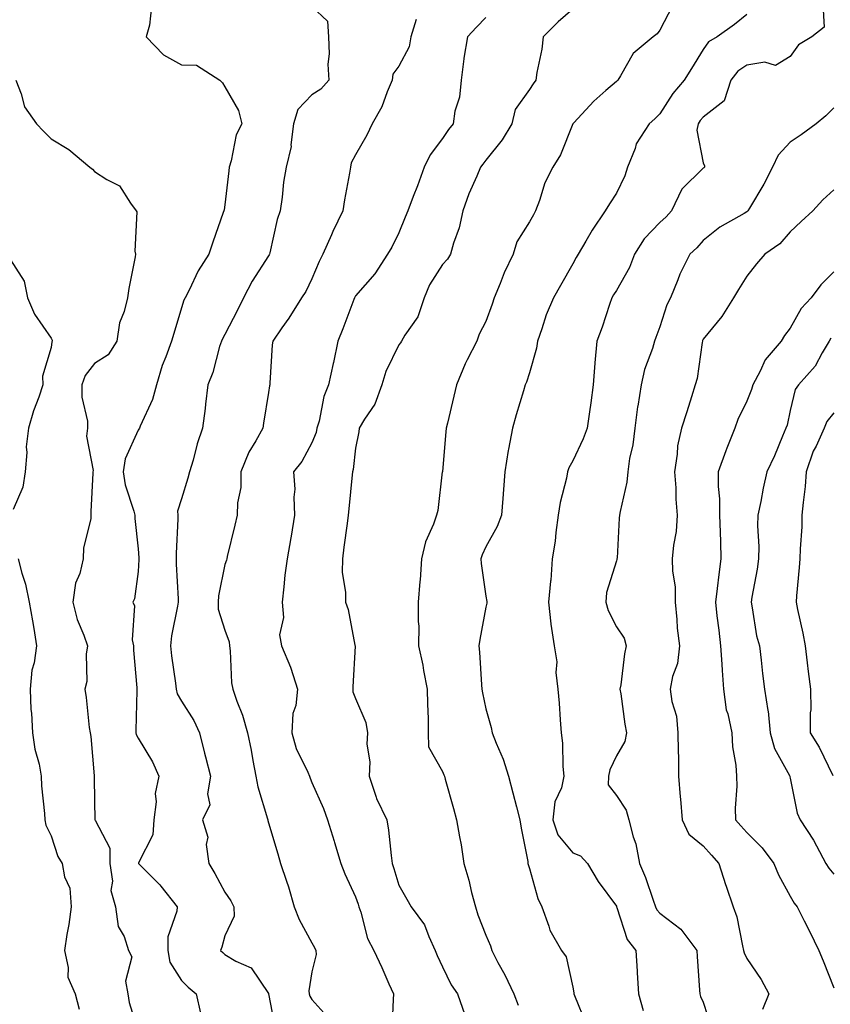
# Model space of a CAD drawing. Units: inches. Extents: x 1034483 to 1037123, y 7229258 to 7231898.
# Drawn here: x 1036641 to 1036827, y 7229410 to 7229636 of the extents above; entities that cross this region are included whole.
import ezdxf

# ---------------------------------------------------------------- set-up
doc = ezdxf.new("R2010")
doc.units = ezdxf.units.IN
doc.header["$MEASUREMENT"] = 0
doc.layers.add('Contour_10347229', color=7, linetype='Continuous', true_color=0x1a8337)

msp = doc.modelspace()

# ---------------------------------------------------------------- linework, layer by layer
at = {"layer": 'Contour_10347229'}
for points in [[(1036671.12, 7229638.85, 2857), (1036670.67, 7229634.54, 2857), (1036669.89, 7229631.92, 2857), (1036673.89, 7229627.77, 2857), (1036678.05, 7229625.43, 2857), (1036681.53, 7229625.41, 2857), (1036686.88, 7229621.92, 2857), (1036687.46, 7229621.33, 2857), (1036688.05, 7229620.42, 2857), (1036691.12, 7229614.98, 2857), (1036691.96, 7229611.92, 2857), (1036690.59, 7229609.39, 2857), (1036689.48, 7229603.35, 2857), (1036688.99, 7229601.92, 2857), (1036688.91, 7229601.05, 2857), (1036688.05, 7229593.3, 2857), (1036687.85, 7229592.13, 2857), (1036687.8, 7229591.92, 2857), (1036687.66, 7229591.54, 2857), (1036685.24, 7229584.72, 2857), (1036684.36, 7229581.92, 2857), (1036681.88, 7229578.09, 2857), (1036679.83, 7229573.69, 2857), (1036678.89, 7229571.92, 2857), (1036678.6, 7229571.36, 2857), (1036678.05, 7229569.61, 2857), (1036676.29, 7229563.67, 2857), (1036675.76, 7229561.92, 2857), (1036674.48, 7229558.36, 2857), (1036673.64, 7229556.33, 2857), (1036672.31, 7229551.92, 2857), (1036671.41, 7229548.55, 2857), (1036668.56, 7229542.42, 2857), (1036668.36, 7229541.92, 2857), (1036668.26, 7229541.71, 2857), (1036668.05, 7229541.5, 2857), (1036665.08, 7229534.9, 2857), (1036664.65, 7229531.92, 2857), (1036665.06, 7229528.93, 2857), (1036667.11, 7229522.85, 2857), (1036667.31, 7229521.92, 2857), (1036667.29, 7229521.16, 2857), (1036668.05, 7229514.21, 2857), (1036668.25, 7229512.12, 2857), (1036668.25, 7229511.72, 2857), (1036668.05, 7229508.97, 2857), (1036667.27, 7229502.7, 2857), (1036666.84, 7229501.92, 2857), (1036667.21, 7229501.08, 2857), (1036666.68, 7229493.29, 2857), (1036666.98, 7229491.92, 2857), (1036667.01, 7229490.89, 2857), (1036667.76, 7229482.22, 2857), (1036667.78, 7229481.92, 2857), (1036667.78, 7229481.65, 2857), (1036667.52, 7229472.45, 2857), (1036667.54, 7229471.92, 2857), (1036667.64, 7229471.5, 2857), (1036668.05, 7229470.69, 2857), (1036671.41, 7229465.27, 2857), (1036672.84, 7229461.92, 2857), (1036671.98, 7229457.99, 2857), (1036672.21, 7229456.08, 2857), (1036671.7, 7229451.92, 2857), (1036671.47, 7229448.49, 2857), (1036668.19, 7229442.06, 2857), (1036668.17, 7229441.92, 2857), (1036673.07, 7229436.95, 2857), (1036673.26, 7229436.71, 2857), (1036677.05, 7229431.92, 2857), (1036677.01, 7229430.89, 2857), (1036674.94, 7229425.03, 2857), (1036674.89, 7229421.92, 2857), (1036675.34, 7229419.21, 2857), (1036678.05, 7229414.98, 2857), (1036679.61, 7229413.47, 2857), (1036681.45, 7229411.92, 2857), (1036682.44, 7229407.52, 2857)], [(1036708.05, 7229638.89, 2858), (1036711.64, 7229635.51, 2858), (1036711.84, 7229631.92, 2858), (1036712.01, 7229627.95, 2858), (1036711.7, 7229625.57, 2858), (1036711.94, 7229621.92, 2858), (1036710.12, 7229619.84, 2858), (1036708.05, 7229618.55, 2858), (1036704.79, 7229615.19, 2858), (1036703.79, 7229611.92, 2858), (1036703.21, 7229607.08, 2858), (1036703.26, 7229606.71, 2858), (1036702.09, 7229601.92, 2858), (1036701.53, 7229598.45, 2858), (1036701.21, 7229595.07, 2858), (1036700.75, 7229591.92, 2858), (1036700.04, 7229589.92, 2858), (1036698.38, 7229582.26, 2858), (1036698.28, 7229581.92, 2858), (1036698.21, 7229581.76, 2858), (1036698.05, 7229581.56, 2858), (1036694.28, 7229575.69, 2858), (1036692.31, 7229571.92, 2858), (1036690.92, 7229569.04, 2858), (1036688.05, 7229563.49, 2858), (1036687.46, 7229562.51, 2858), (1036687.23, 7229561.92, 2858), (1036686.82, 7229560.69, 2858), (1036685.26, 7229554.72, 2858), (1036684.12, 7229551.92, 2858), (1036683.58, 7229547.45, 2858), (1036683.5, 7229546.47, 2858), (1036682.89, 7229541.92, 2858), (1036681.66, 7229538.32, 2858), (1036680.71, 7229534.57, 2858), (1036679.91, 7229531.92, 2858), (1036679.51, 7229530.46, 2858), (1036678.05, 7229525.7, 2858), (1036677.11, 7229522.87, 2858), (1036677.21, 7229521.92, 2858), (1036677.23, 7229521.09, 2858), (1036676.82, 7229513.15, 2858), (1036676.84, 7229511.92, 2858), (1036676.84, 7229510.71, 2858), (1036677.27, 7229502.69, 2858), (1036677.27, 7229501.92, 2858), (1036677.15, 7229501.02, 2858), (1036675.78, 7229494.19, 2858), (1036675.53, 7229491.92, 2858), (1036675.76, 7229489.63, 2858), (1036676.66, 7229483.32, 2858), (1036676.8, 7229481.92, 2858), (1036677.03, 7229480.9, 2858), (1036678.05, 7229479.21, 2858), (1036680.86, 7229474.73, 2858), (1036682.17, 7229471.92, 2858), (1036683.36, 7229467.23, 2858), (1036683.58, 7229466.39, 2858), (1036684.71, 7229461.92, 2858), (1036684.03, 7229457.89, 2858), (1036684.59, 7229455.38, 2858), (1036682.89, 7229451.92, 2858), (1036684.1, 7229447.97, 2858), (1036683.73, 7229446.24, 2858), (1036684.32, 7229441.92, 2858), (1036685.73, 7229439.59, 2858), (1036688.05, 7229435.26, 2858), (1036689.42, 7229433.29, 2858), (1036690.12, 7229431.92, 2858), (1036690.18, 7229429.79, 2858), (1036688.05, 7229425.26, 2858), (1036687.31, 7229422.66, 2858), (1036686.98, 7229421.92, 2858), (1036687.52, 7229421.39, 2858), (1036688.05, 7229420.94, 2858), (1036690.51, 7229419.45, 2858), (1036694.05, 7229417.91, 2858), (1036698.05, 7229411.97, 2858), (1036698.07, 7229411.92, 2858), (1036698.07, 7229411.9, 2858), (1036699.69, 7229403.56, 2858)], [(1036768.05, 7229638.27, 2861), (1036764.65, 7229635.32, 2861), (1036761.21, 7229631.92, 2861), (1036760.9, 7229629.06, 2861), (1036759.79, 7229623.67, 2861), (1036759.57, 7229621.92, 2861), (1036758.91, 7229621.07, 2861), (1036758.05, 7229619.8, 2861), (1036754.75, 7229615.21, 2861), (1036753.99, 7229611.92, 2861), (1036751.78, 7229608.2, 2861), (1036748.05, 7229603.55, 2861), (1036747.33, 7229602.65, 2861), (1036746.82, 7229601.92, 2861), (1036745.96, 7229599.84, 2861), (1036744.16, 7229595.8, 2861), (1036742.78, 7229591.92, 2861), (1036741.94, 7229588.02, 2861), (1036740.61, 7229584.49, 2861), (1036739.91, 7229581.92, 2861), (1036739.2, 7229580.78, 2861), (1036738.05, 7229579.58, 2861), (1036735.1, 7229574.87, 2861), (1036733.85, 7229571.92, 2861), (1036732.41, 7229567.56, 2861), (1036729.4, 7229563.28, 2861), (1036728.62, 7229561.92, 2861), (1036728.42, 7229561.56, 2861), (1036728.05, 7229561.08, 2861), (1036725.02, 7229554.96, 2861), (1036724.12, 7229551.92, 2861), (1036722.54, 7229547.44, 2861), (1036720.16, 7229544.03, 2861), (1036718.91, 7229541.92, 2861), (1036718.85, 7229541.11, 2861), (1036718.05, 7229537.35, 2861), (1036717.54, 7229532.43, 2861), (1036717.41, 7229531.92, 2861), (1036717.33, 7229531.19, 2861), (1036716.55, 7229523.41, 2861), (1036716.39, 7229521.92, 2861), (1036716.14, 7229520.01, 2861), (1036715.39, 7229514.58, 2861), (1036715.04, 7229511.92, 2861), (1036714.98, 7229508.86, 2861), (1036715.8, 7229504.16, 2861), (1036715.76, 7229501.92, 2861), (1036716.39, 7229500.27, 2861), (1036717.91, 7229492.06, 2861), (1036717.95, 7229491.92, 2861), (1036717.95, 7229491.82, 2861), (1036717.44, 7229482.52, 2861), (1036717.46, 7229481.92, 2861), (1036717.44, 7229481.31, 2861), (1036718.05, 7229479.83, 2861), (1036720.45, 7229474.31, 2861), (1036720.84, 7229471.92, 2861), (1036720.67, 7229469.31, 2861), (1036721.35, 7229465.22, 2861), (1036721.19, 7229461.92, 2861), (1036722.85, 7229457.13, 2861), (1036722.93, 7229456.79, 2861), (1036725.24, 7229451.92, 2861), (1036725.69, 7229449.56, 2861), (1036726.23, 7229443.75, 2861), (1036726.51, 7229441.92, 2861), (1036726.9, 7229440.76, 2861), (1036728.05, 7229436.91, 2861), (1036729.85, 7229433.72, 2861), (1036730.88, 7229431.92, 2861), (1036733.91, 7229427.79, 2861), (1036734.91, 7229425.07, 2861), (1036736.39, 7229421.92, 2861), (1036736.88, 7229420.74, 2861), (1036738.05, 7229418.16, 2861), (1036740.1, 7229413.97, 2861), (1036741.49, 7229411.92, 2861), (1036743.21, 7229407.08, 2861)], [(1036790.96, 7229639.01, 2862), (1036788.05, 7229633.39, 2862), (1036787.44, 7229632.54, 2862), (1036786.53, 7229631.92, 2862), (1036781.94, 7229628.04, 2862), (1036779.03, 7229622.89, 2862), (1036778.38, 7229621.92, 2862), (1036778.21, 7229621.76, 2862), (1036778.05, 7229621.62, 2862), (1036775.67, 7229619.55, 2862), (1036772.85, 7229617.12, 2862), (1036768.28, 7229612.14, 2862), (1036768.07, 7229611.91, 2862), (1036768.05, 7229611.88, 2862), (1036765.22, 7229604.76, 2862), (1036763.44, 7229601.92, 2862), (1036761.64, 7229598.34, 2862), (1036760.39, 7229594.25, 2862), (1036759.48, 7229591.92, 2862), (1036758.97, 7229590.99, 2862), (1036758.05, 7229589.33, 2862), (1036755.2, 7229584.77, 2862), (1036754.3, 7229581.92, 2862), (1036752.29, 7229577.67, 2862), (1036751.35, 7229575.22, 2862), (1036749.96, 7229571.92, 2862), (1036749.51, 7229570.46, 2862), (1036748.05, 7229566.46, 2862), (1036746.47, 7229563.51, 2862), (1036745.94, 7229561.92, 2862), (1036743.75, 7229557.61, 2862), (1036743.25, 7229556.72, 2862), (1036741.27, 7229551.92, 2862), (1036740.71, 7229549.27, 2862), (1036739.2, 7229543.07, 2862), (1036738.95, 7229541.92, 2862), (1036738.87, 7229541.09, 2862), (1036738.05, 7229532, 2862), (1036738.05, 7229531.93, 2862), (1036738.03, 7229531.91, 2862), (1036737, 7229522.98, 2862), (1036736.72, 7229521.92, 2862), (1036736.02, 7229519.89, 2862), (1036734.14, 7229515.84, 2862), (1036733.21, 7229511.92, 2862), (1036732.91, 7229507.06, 2862), (1036732.85, 7229506.72, 2862), (1036732.5, 7229501.92, 2862), (1036732.46, 7229497.52, 2862), (1036732.6, 7229496.47, 2862), (1036732.56, 7229491.92, 2862), (1036733.56, 7229487.43, 2862), (1036733.73, 7229486.25, 2862), (1036734.57, 7229481.92, 2862), (1036734.61, 7229478.48, 2862), (1036734.75, 7229475.23, 2862), (1036734.79, 7229471.92, 2862), (1036734.87, 7229468.73, 2862), (1036738.05, 7229463.04, 2862), (1036738.38, 7229462.25, 2862), (1036738.52, 7229461.92, 2862), (1036738.69, 7229461.27, 2862), (1036740.61, 7229454.49, 2862), (1036741.29, 7229451.92, 2862), (1036741.96, 7229448.01, 2862), (1036742.33, 7229446.2, 2862), (1036743.01, 7229441.92, 2862), (1036744.16, 7229438.04, 2862), (1036744.77, 7229435.2, 2862), (1036745.63, 7229431.92, 2862), (1036746.21, 7229430.08, 2862), (1036748.05, 7229425.44, 2862), (1036749.1, 7229422.98, 2862), (1036749.38, 7229421.92, 2862), (1036750.82, 7229419.15, 2862), (1036752.41, 7229416.27, 2862), (1036754.44, 7229411.92, 2862), (1036755.45, 7229409.32, 2862)], [(1036825.53, 7229639.4, 2864), (1036825.84, 7229634.12, 2864), (1036822.99, 7229631.92, 2864), (1036819.91, 7229630.06, 2864), (1036818.05, 7229627.37, 2864), (1036814.69, 7229625.28, 2864), (1036812.21, 7229626.09, 2864), (1036808.05, 7229625.41, 2864), (1036806, 7229623.98, 2864), (1036804.42, 7229621.92, 2864), (1036802.82, 7229617.15, 2864), (1036798.05, 7229613.44, 2864), (1036797.35, 7229612.62, 2864), (1036796.88, 7229611.92, 2864), (1036796.59, 7229610.46, 2864), (1036798.05, 7229602.96, 2864), (1036798.34, 7229602.2, 2864), (1036798.3, 7229601.92, 2864), (1036798.19, 7229601.79, 2864), (1036798.05, 7229601.69, 2864), (1036793.09, 7229596.88, 2864), (1036790.75, 7229591.92, 2864), (1036789.48, 7229590.49, 2864), (1036788.05, 7229589.21, 2864), (1036784.48, 7229585.49, 2864), (1036782.25, 7229581.92, 2864), (1036781.1, 7229578.87, 2864), (1036778.05, 7229573.57, 2864), (1036777.39, 7229572.58, 2864), (1036777.03, 7229571.92, 2864), (1036776.49, 7229570.35, 2864), (1036774.81, 7229565.17, 2864), (1036773.56, 7229561.92, 2864), (1036773.11, 7229556.98, 2864), (1036773.09, 7229556.88, 2864), (1036772.7, 7229551.92, 2864), (1036772.19, 7229547.79, 2864), (1036771.86, 7229545.73, 2864), (1036771.35, 7229541.92, 2864), (1036770.45, 7229539.52, 2864), (1036768.05, 7229534.41, 2864), (1036767.15, 7229532.81, 2864), (1036766.84, 7229531.92, 2864), (1036766.57, 7229530.43, 2864), (1036765.12, 7229524.85, 2864), (1036764.65, 7229521.92, 2864), (1036764.12, 7229517.99, 2864), (1036763.97, 7229516, 2864), (1036763.32, 7229511.92, 2864), (1036762.97, 7229507, 2864), (1036762.91, 7229506.78, 2864), (1036762.42, 7229501.92, 2864), (1036763.01, 7229496.96, 2864), (1036763.01, 7229496.88, 2864), (1036763.73, 7229491.92, 2864), (1036764.34, 7229488.21, 2864), (1036764.16, 7229485.82, 2864), (1036764.57, 7229481.92, 2864), (1036764.87, 7229478.74, 2864), (1036765.1, 7229474.87, 2864), (1036765.35, 7229471.92, 2864), (1036765.67, 7229469.54, 2864), (1036765.76, 7229464.21, 2864), (1036766, 7229461.92, 2864), (1036765.41, 7229459.29, 2864), (1036763.93, 7229456.04, 2864), (1036763.44, 7229451.92, 2864), (1036764.63, 7229448.49, 2864), (1036768.05, 7229444.34, 2864), (1036769.79, 7229443.67, 2864), (1036771.39, 7229441.92, 2864), (1036773.87, 7229437.74, 2864), (1036778.05, 7229432.08, 2864), (1036778.09, 7229431.97, 2864), (1036778.11, 7229431.92, 2864), (1036778.17, 7229431.79, 2864), (1036780.51, 7229424.38, 2864), (1036782.54, 7229421.92, 2864), (1036782.84, 7229417.14, 2864), (1036782.85, 7229416.72, 2864), (1036783.13, 7229411.92, 2864), (1036784.2, 7229408.08, 2864)], [(1036731.98, 7229635.86, 2859), (1036730.8, 7229631.92, 2859), (1036730.37, 7229629.59, 2859), (1036728.05, 7229625.11, 2859), (1036726.64, 7229623.33, 2859), (1036726.51, 7229621.92, 2859), (1036725.34, 7229619.21, 2859), (1036724.14, 7229615.83, 2859), (1036721.92, 7229611.92, 2859), (1036720.65, 7229609.32, 2859), (1036718.05, 7229604.73, 2859), (1036717.03, 7229602.94, 2859), (1036716.94, 7229601.92, 2859), (1036716.68, 7229600.56, 2859), (1036715.57, 7229594.4, 2859), (1036715.12, 7229591.92, 2859), (1036712.84, 7229587.13, 2859), (1036712.54, 7229586.41, 2859), (1036710.57, 7229581.92, 2859), (1036709.73, 7229580.24, 2859), (1036708.05, 7229576.27, 2859), (1036706.62, 7229573.34, 2859), (1036705.61, 7229571.92, 2859), (1036702.72, 7229567.26, 2859), (1036701.16, 7229565.03, 2859), (1036699.05, 7229561.92, 2859), (1036698.87, 7229561.09, 2859), (1036698.4, 7229552.26, 2859), (1036698.34, 7229551.92, 2859), (1036698.28, 7229551.68, 2859), (1036698.05, 7229550.12, 2859), (1036696.9, 7229543.07, 2859), (1036696.76, 7229541.92, 2859), (1036695.14, 7229539.02, 2859), (1036693.54, 7229536.44, 2859), (1036691.7, 7229531.92, 2859), (1036691.66, 7229528.31, 2859), (1036690.92, 7229524.78, 2859), (1036690.86, 7229521.92, 2859), (1036690.32, 7229519.65, 2859), (1036688.58, 7229512.44, 2859), (1036688.44, 7229511.92, 2859), (1036688.38, 7229511.59, 2859), (1036688.05, 7229510.57, 2859), (1036686.55, 7229503.43, 2859), (1036686.45, 7229501.92, 2859), (1036686.47, 7229500.35, 2859), (1036688.05, 7229495.48, 2859), (1036688.99, 7229492.86, 2859), (1036689.05, 7229491.92, 2859), (1036689.22, 7229490.74, 2859), (1036689.55, 7229483.42, 2859), (1036689.85, 7229481.92, 2859), (1036690.76, 7229479.21, 2859), (1036692.07, 7229475.94, 2859), (1036693.23, 7229471.92, 2859), (1036694.07, 7229467.93, 2859), (1036694.44, 7229465.54, 2859), (1036695.12, 7229461.92, 2859), (1036695.63, 7229459.5, 2859), (1036697.82, 7229452.15, 2859), (1036697.87, 7229451.92, 2859), (1036697.87, 7229451.75, 2859), (1036698.05, 7229451.23, 2859), (1036700.2, 7229444.07, 2859), (1036700.84, 7229441.92, 2859), (1036702.17, 7229437.79, 2859), (1036702.64, 7229436.5, 2859), (1036703.99, 7229431.92, 2859), (1036705.14, 7229429, 2859), (1036708.05, 7229423.66, 2859), (1036708.67, 7229422.55, 2859), (1036708.91, 7229421.92, 2859), (1036709.01, 7229420.96, 2859), (1036708.05, 7229417.01, 2859), (1036707.35, 7229412.63, 2859), (1036707.39, 7229411.92, 2859), (1036707.56, 7229411.42, 2859), (1036708.05, 7229410.65, 2859), (1036712.13, 7229406.01, 2859)], [(1036748.05, 7229636.32, 2860), (1036745.88, 7229634.1, 2860), (1036743.79, 7229631.92, 2860), (1036742.95, 7229627.01, 2860), (1036742.97, 7229626.83, 2860), (1036742.39, 7229621.92, 2860), (1036741.96, 7229618.01, 2860), (1036740.94, 7229614.82, 2860), (1036740.49, 7229611.92, 2860), (1036739.42, 7229610.56, 2860), (1036738.05, 7229608.53, 2860), (1036735.2, 7229604.78, 2860), (1036733.85, 7229601.92, 2860), (1036732.31, 7229597.66, 2860), (1036731.35, 7229595.22, 2860), (1036730.1, 7229591.92, 2860), (1036729.51, 7229590.46, 2860), (1036728.05, 7229586.85, 2860), (1036726.41, 7229583.55, 2860), (1036725.45, 7229581.92, 2860), (1036722.54, 7229577.43, 2860), (1036718.05, 7229572.38, 2860), (1036717.89, 7229572.08, 2860), (1036717.82, 7229571.92, 2860), (1036717.68, 7229571.54, 2860), (1036715.16, 7229564.81, 2860), (1036713.97, 7229561.92, 2860), (1036712.97, 7229557, 2860), (1036712.91, 7229556.79, 2860), (1036711.88, 7229551.92, 2860), (1036710.75, 7229549.23, 2860), (1036709.71, 7229543.57, 2860), (1036709.2, 7229541.92, 2860), (1036709.01, 7229540.97, 2860), (1036708.05, 7229538.57, 2860), (1036705.71, 7229534.26, 2860), (1036703.83, 7229531.92, 2860), (1036704.09, 7229527.95, 2860), (1036703.85, 7229526.12, 2860), (1036704.03, 7229521.92, 2860), (1036703.25, 7229517.11, 2860), (1036703.19, 7229516.77, 2860), (1036702.33, 7229511.92, 2860), (1036701.82, 7229508.14, 2860), (1036701.62, 7229505.49, 2860), (1036701.19, 7229501.92, 2860), (1036701.51, 7229498.45, 2860), (1036700.59, 7229494.46, 2860), (1036701.06, 7229491.92, 2860), (1036703.15, 7229487.03, 2860), (1036703.21, 7229486.76, 2860), (1036704.69, 7229481.92, 2860), (1036704.32, 7229478.19, 2860), (1036703.64, 7229476.33, 2860), (1036703.4, 7229471.92, 2860), (1036704.42, 7229468.29, 2860), (1036707.13, 7229462.84, 2860), (1036707.5, 7229461.92, 2860), (1036707.64, 7229461.52, 2860), (1036708.05, 7229460.49, 2860), (1036710.69, 7229454.55, 2860), (1036711.64, 7229451.92, 2860), (1036713.15, 7229447.03, 2860), (1036713.25, 7229446.72, 2860), (1036714.71, 7229441.92, 2860), (1036715.61, 7229439.48, 2860), (1036718.05, 7229434.25, 2860), (1036718.64, 7229432.51, 2860), (1036718.81, 7229431.92, 2860), (1036719.26, 7229430.7, 2860), (1036720.8, 7229424.66, 2860), (1036722.31, 7229421.92, 2860), (1036724.1, 7229417.97, 2860), (1036725.76, 7229414.2, 2860), (1036726.78, 7229411.92, 2860), (1036726.76, 7229410.63, 2860), (1036726.41, 7229403.56, 2860)], [(1036808.05, 7229637, 2863), (1036805.22, 7229634.75, 2863), (1036801.25, 7229631.92, 2863), (1036799.22, 7229630.75, 2863), (1036798.05, 7229629, 2863), (1036795.34, 7229624.63, 2863), (1036793.64, 7229621.92, 2863), (1036791.08, 7229618.88, 2863), (1036788.05, 7229614.19, 2863), (1036786.9, 7229613.07, 2863), (1036785.59, 7229611.92, 2863), (1036782.64, 7229607.33, 2863), (1036782.37, 7229606.24, 2863), (1036780.65, 7229601.92, 2863), (1036780.04, 7229599.93, 2863), (1036778.05, 7229595.95, 2863), (1036776.45, 7229593.52, 2863), (1036775.49, 7229591.92, 2863), (1036772.5, 7229587.48, 2863), (1036771.04, 7229584.9, 2863), (1036769.26, 7229581.92, 2863), (1036768.79, 7229581.19, 2863), (1036768.05, 7229579.68, 2863), (1036765.24, 7229574.72, 2863), (1036763.58, 7229571.92, 2863), (1036761.94, 7229568.02, 2863), (1036760.94, 7229564.81, 2863), (1036759.91, 7229561.92, 2863), (1036759.67, 7229560.3, 2863), (1036758.05, 7229554.69, 2863), (1036757.42, 7229552.55, 2863), (1036757.09, 7229551.92, 2863), (1036756.7, 7229550.56, 2863), (1036755, 7229544.97, 2863), (1036754.16, 7229541.92, 2863), (1036753.26, 7229537.14, 2863), (1036753.19, 7229536.79, 2863), (1036752.44, 7229531.92, 2863), (1036752.09, 7229527.88, 2863), (1036751.94, 7229525.81, 2863), (1036751.62, 7229521.92, 2863), (1036750.67, 7229519.31, 2863), (1036748.05, 7229514.65, 2863), (1036747.19, 7229512.79, 2863), (1036746.86, 7229511.92, 2863), (1036746.94, 7229510.82, 2863), (1036748.05, 7229503.3, 2863), (1036748.25, 7229502.12, 2863), (1036748.25, 7229501.92, 2863), (1036748.23, 7229501.74, 2863), (1036748.05, 7229500.83, 2863), (1036746.62, 7229493.35, 2863), (1036746.39, 7229491.92, 2863), (1036746.57, 7229490.43, 2863), (1036747.05, 7229482.92, 2863), (1036747.15, 7229481.92, 2863), (1036747.25, 7229481.12, 2863), (1036748.05, 7229477.4, 2863), (1036749.26, 7229473.14, 2863), (1036749.51, 7229471.92, 2863), (1036750.41, 7229469.57, 2863), (1036752.01, 7229465.88, 2863), (1036753.26, 7229461.92, 2863), (1036754.22, 7229458.09, 2863), (1036755.08, 7229454.89, 2863), (1036755.84, 7229451.92, 2863), (1036756.14, 7229450.02, 2863), (1036757.66, 7229442.32, 2863), (1036757.72, 7229441.92, 2863), (1036757.8, 7229441.66, 2863), (1036758.05, 7229440.76, 2863), (1036759.96, 7229433.83, 2863), (1036760.88, 7229431.92, 2863), (1036762.52, 7229427.45, 2863), (1036762.72, 7229426.59, 2863), (1036765.45, 7229421.92, 2863), (1036766.53, 7229420.4, 2863), (1036768.05, 7229413.43, 2863), (1036768.26, 7229412.13, 2863), (1036768.28, 7229411.92, 2863), (1036768.44, 7229411.53, 2863), (1036771.08, 7229404.96, 2863)], [(1036639.91, 7229621.92, 2856), (1036641.19, 7229618.78, 2856), (1036641.92, 7229615.79, 2856), (1036644.73, 7229611.92, 2856), (1036646.33, 7229610.21, 2856), (1036648.05, 7229608.47, 2856), (1036652.13, 7229605.99, 2856), (1036657, 7229601.92, 2856), (1036657.58, 7229601.45, 2856), (1036658.05, 7229600.9, 2856), (1036660.88, 7229599.09, 2856), (1036663.79, 7229597.66, 2856), (1036666.35, 7229593.62, 2856), (1036667.62, 7229591.92, 2856), (1036667.76, 7229591.63, 2856), (1036667.35, 7229582.62, 2856), (1036667.5, 7229581.92, 2856), (1036667.41, 7229581.29, 2856), (1036665.92, 7229574.05, 2856), (1036665.63, 7229571.92, 2856), (1036664.87, 7229568.74, 2856), (1036663.81, 7229566.17, 2856), (1036663.15, 7229561.92, 2856), (1036661.16, 7229558.82, 2856), (1036658.05, 7229556.78, 2856), (1036655.9, 7229554.06, 2856), (1036655.16, 7229551.92, 2856), (1036655.16, 7229549.04, 2856), (1036656.45, 7229543.52, 2856), (1036656.45, 7229541.92, 2856), (1036656.23, 7229540.1, 2856), (1036657.76, 7229532.22, 2856), (1036657.68, 7229531.92, 2856), (1036657.68, 7229531.56, 2856), (1036657.21, 7229522.76, 2856), (1036657.23, 7229521.92, 2856), (1036657.21, 7229521.07, 2856), (1036655.51, 7229514.47, 2856), (1036655.45, 7229511.92, 2856), (1036654.65, 7229508.52, 2856), (1036653.67, 7229506.29, 2856), (1036653.09, 7229501.92, 2856), (1036654.07, 7229497.94, 2856), (1036655.59, 7229494.37, 2856), (1036656.41, 7229491.92, 2856), (1036656.1, 7229489.97, 2856), (1036656.25, 7229483.73, 2856), (1036655.8, 7229481.92, 2856), (1036656.14, 7229480.01, 2856), (1036656.82, 7229473.14, 2856), (1036657.01, 7229471.92, 2856), (1036657.21, 7229471.08, 2856), (1036657.95, 7229462.03, 2856), (1036657.97, 7229461.92, 2856), (1036657.97, 7229461.84, 2856), (1036658.05, 7229456.24, 2856), (1036658.15, 7229452.01, 2856), (1036658.15, 7229451.92, 2856), (1036658.17, 7229451.81, 2856), (1036661.53, 7229445.39, 2856), (1036661.59, 7229441.92, 2856), (1036662.15, 7229437.82, 2856), (1036661.82, 7229435.69, 2856), (1036662.89, 7229431.92, 2856), (1036663.52, 7229427.39, 2856), (1036664.83, 7229425.14, 2856), (1036665.84, 7229421.92, 2856), (1036666.59, 7229420.46, 2856), (1036665.18, 7229414.8, 2856), (1036665.67, 7229411.92, 2856), (1036666.04, 7229409.9, 2856), (1036668.05, 7229403.29, 2856)], [(1036828.05, 7229615.58, 2865), (1036826.25, 7229613.73, 2865), (1036824.03, 7229611.92, 2865), (1036820.57, 7229609.39, 2865), (1036818.05, 7229607.67, 2865), (1036815.28, 7229604.68, 2865), (1036813.97, 7229601.92, 2865), (1036811.96, 7229598.02, 2865), (1036808.66, 7229592.53, 2865), (1036808.3, 7229591.92, 2865), (1036808.19, 7229591.78, 2865), (1036808.05, 7229591.69, 2865), (1036807.42, 7229591.3, 2865), (1036801.82, 7229588.14, 2865), (1036798.05, 7229585.04, 2865), (1036796.59, 7229583.38, 2865), (1036794.96, 7229581.92, 2865), (1036792.64, 7229577.32, 2865), (1036792.19, 7229576.06, 2865), (1036790.47, 7229571.92, 2865), (1036789.69, 7229570.28, 2865), (1036788.05, 7229565.25, 2865), (1036787.15, 7229562.81, 2865), (1036786.84, 7229561.92, 2865), (1036786.35, 7229560.23, 2865), (1036784.53, 7229555.43, 2865), (1036783.75, 7229551.92, 2865), (1036782.97, 7229547.01, 2865), (1036782.95, 7229546.82, 2865), (1036782.27, 7229541.92, 2865), (1036781.86, 7229538.11, 2865), (1036781.1, 7229534.96, 2865), (1036780.67, 7229531.92, 2865), (1036780.45, 7229529.53, 2865), (1036778.91, 7229522.78, 2865), (1036778.81, 7229521.92, 2865), (1036778.71, 7229521.26, 2865), (1036778.21, 7229512.09, 2865), (1036778.19, 7229511.92, 2865), (1036778.19, 7229511.78, 2865), (1036778.05, 7229511.43, 2865), (1036775.82, 7229504.15, 2865), (1036775.61, 7229501.92, 2865), (1036776.14, 7229500, 2865), (1036778.05, 7229496.29, 2865), (1036779.83, 7229493.7, 2865), (1036780.34, 7229491.92, 2865), (1036779.89, 7229490.07, 2865), (1036779.1, 7229482.96, 2865), (1036778.89, 7229481.92, 2865), (1036779.07, 7229480.89, 2865), (1036780.02, 7229473.88, 2865), (1036780.39, 7229471.92, 2865), (1036780.02, 7229469.96, 2865), (1036778.05, 7229466.61, 2865), (1036776.55, 7229463.42, 2865), (1036776.27, 7229461.92, 2865), (1036776.14, 7229460, 2865), (1036778.05, 7229457.51, 2865), (1036780.28, 7229454.15, 2865), (1036780.92, 7229451.92, 2865), (1036781.92, 7229448.04, 2865), (1036782.5, 7229446.37, 2865), (1036783.4, 7229441.92, 2865), (1036784.77, 7229438.63, 2865), (1036786.51, 7229433.47, 2865), (1036787.07, 7229431.92, 2865), (1036787.39, 7229431.26, 2865), (1036788.05, 7229430.49, 2865), (1036792.91, 7229426.79, 2865), (1036796.59, 7229421.92, 2865), (1036796.66, 7229420.53, 2865), (1036797.21, 7229412.77, 2865), (1036797.25, 7229411.92, 2865), (1036797.42, 7229411.3, 2865), (1036798.05, 7229410.01, 2865), (1036800.02, 7229403.89, 2865)], [(1036828.05, 7229596.73, 2866), (1036825.51, 7229594.45, 2866), (1036823.23, 7229591.92, 2866), (1036820.53, 7229589.43, 2866), (1036818.05, 7229587.09, 2866), (1036815.67, 7229584.3, 2866), (1036812.17, 7229581.92, 2866), (1036810.26, 7229579.71, 2866), (1036808.05, 7229576.87, 2866), (1036806.17, 7229573.8, 2866), (1036805, 7229571.92, 2866), (1036802.35, 7229567.61, 2866), (1036798.05, 7229562.39, 2866), (1036797.89, 7229562.08, 2866), (1036797.84, 7229561.92, 2866), (1036797.76, 7229561.63, 2866), (1036796.62, 7229553.36, 2866), (1036796.17, 7229551.92, 2866), (1036795.32, 7229549.18, 2866), (1036794.26, 7229545.72, 2866), (1036793.01, 7229541.92, 2866), (1036792.09, 7229537.89, 2866), (1036792.07, 7229535.94, 2866), (1036791.43, 7229531.92, 2866), (1036791.7, 7229528.26, 2866), (1036791.76, 7229525.63, 2866), (1036792.07, 7229521.92, 2866), (1036791.82, 7229518.16, 2866), (1036791.21, 7229515.08, 2866), (1036790.92, 7229511.92, 2866), (1036790.94, 7229509.04, 2866), (1036791.59, 7229505.45, 2866), (1036791.59, 7229501.92, 2866), (1036792, 7229497.98, 2866), (1036792.07, 7229495.95, 2866), (1036792.56, 7229491.92, 2866), (1036792.13, 7229487.83, 2866), (1036790.98, 7229484.84, 2866), (1036790.45, 7229481.92, 2866), (1036790.82, 7229479.15, 2866), (1036791.9, 7229475.77, 2866), (1036792.23, 7229471.92, 2866), (1036792.25, 7229467.72, 2866), (1036792.33, 7229466.21, 2866), (1036792.35, 7229461.92, 2866), (1036792.76, 7229457.21, 2866), (1036792.8, 7229456.66, 2866), (1036793.21, 7229451.92, 2866), (1036794.73, 7229448.61, 2866), (1036798.05, 7229445.92, 2866), (1036799.92, 7229443.79, 2866), (1036801.62, 7229441.92, 2866), (1036803.19, 7229437.05, 2866), (1036803.32, 7229436.65, 2866), (1036804.92, 7229431.92, 2866), (1036805.76, 7229429.64, 2866), (1036807.05, 7229422.93, 2866), (1036807.33, 7229421.92, 2866), (1036807.46, 7229421.33, 2866), (1036808.05, 7229420.04, 2866), (1036811.33, 7229415.2, 2866), (1036813.15, 7229411.92, 2866), (1036811.64, 7229408.33, 2866)], [(1036638.05, 7229581.71, 2855), (1036641.86, 7229575.73, 2855), (1036642.66, 7229571.92, 2855), (1036644.24, 7229568.11, 2855), (1036648.05, 7229562.65, 2855), (1036648.28, 7229562.15, 2855), (1036648.34, 7229561.92, 2855), (1036648.23, 7229561.75, 2855), (1036648.05, 7229560.5, 2855), (1036646.08, 7229553.88, 2855), (1036646.16, 7229551.92, 2855), (1036645.2, 7229549.08, 2855), (1036644.03, 7229545.94, 2855), (1036642.85, 7229541.92, 2855), (1036642.29, 7229537.68, 2855), (1036642.46, 7229536.33, 2855), (1036642.09, 7229531.92, 2855), (1036641.57, 7229528.41, 2855), (1036639.36, 7229523.23, 2855)], [(1036828.05, 7229577.88, 2867), (1036825.1, 7229574.87, 2867), (1036822.85, 7229571.92, 2867), (1036820.53, 7229569.44, 2867), (1036818.05, 7229564.9, 2867), (1036816.74, 7229563.22, 2867), (1036815.98, 7229561.92, 2867), (1036812.29, 7229557.67, 2867), (1036811.16, 7229555.03, 2867), (1036809.48, 7229551.92, 2867), (1036809.16, 7229550.81, 2867), (1036808.05, 7229548.15, 2867), (1036806.02, 7229543.95, 2867), (1036805.34, 7229541.92, 2867), (1036803.5, 7229537.38, 2867), (1036803.23, 7229536.73, 2867), (1036801.47, 7229531.92, 2867), (1036801.45, 7229528.52, 2867), (1036801.8, 7229525.67, 2867), (1036801.78, 7229521.92, 2867), (1036801.92, 7229518.04, 2867), (1036801.98, 7229515.85, 2867), (1036802.11, 7229511.92, 2867), (1036801.64, 7229508.34, 2867), (1036801.23, 7229505.11, 2867), (1036800.82, 7229501.92, 2867), (1036801.19, 7229498.78, 2867), (1036801.62, 7229495.49, 2867), (1036802.03, 7229491.92, 2867), (1036802.31, 7229487.66, 2867), (1036802.41, 7229486.28, 2867), (1036802.7, 7229481.92, 2867), (1036803.32, 7229477.19, 2867), (1036803.67, 7229476.3, 2867), (1036804.61, 7229471.92, 2867), (1036804.79, 7229468.66, 2867), (1036805.51, 7229464.46, 2867), (1036805.67, 7229461.92, 2867), (1036805.76, 7229459.63, 2867), (1036805.39, 7229454.58, 2867), (1036805.47, 7229451.92, 2867), (1036806.68, 7229450.54, 2867), (1036808.05, 7229449.04, 2867), (1036811.59, 7229445.45, 2867), (1036814.28, 7229441.92, 2867), (1036815.37, 7229439.24, 2867), (1036818.05, 7229434.38, 2867), (1036818.93, 7229432.79, 2867), (1036819.63, 7229431.92, 2867), (1036821.27, 7229428.7, 2867), (1036822.5, 7229426.36, 2867), (1036824.65, 7229421.92, 2867), (1036825.63, 7229419.5, 2867), (1036828.05, 7229413.3, 2867)], [(1036827.39, 7229562.59, 2868), (1036826.96, 7229561.92, 2868), (1036825.37, 7229559.25, 2868), (1036823.81, 7229556.16, 2868), (1036819.98, 7229551.92, 2868), (1036819.14, 7229550.82, 2868), (1036818.05, 7229546.01, 2868), (1036817.31, 7229542.66, 2868), (1036817.03, 7229541.92, 2868), (1036816.25, 7229540.13, 2868), (1036814.4, 7229535.58, 2868), (1036812.64, 7229531.92, 2868), (1036811.8, 7229528.17, 2868), (1036811.25, 7229525.12, 2868), (1036810.59, 7229521.92, 2868), (1036810.51, 7229519.46, 2868), (1036810.84, 7229514.71, 2868), (1036810.76, 7229511.92, 2868), (1036810.43, 7229509.55, 2868), (1036809.22, 7229503.09, 2868), (1036809.05, 7229501.92, 2868), (1036809.32, 7229500.64, 2868), (1036810.32, 7229494.19, 2868), (1036810.94, 7229491.92, 2868), (1036811.33, 7229488.63, 2868), (1036811.66, 7229485.53, 2868), (1036812.13, 7229481.92, 2868), (1036812.91, 7229477.06, 2868), (1036812.99, 7229476.86, 2868), (1036813.42, 7229471.92, 2868), (1036814.42, 7229468.3, 2868), (1036817.89, 7229462.08, 2868), (1036817.95, 7229461.92, 2868), (1036817.97, 7229461.83, 2868), (1036818.05, 7229461.46, 2868), (1036819.61, 7229453.47, 2868), (1036820.3, 7229451.92, 2868), (1036823.38, 7229447.24, 2868), (1036824.05, 7229445.92, 2868), (1036826.23, 7229441.92, 2868), (1036826.92, 7229440.8, 2868), (1036828.05, 7229439.44, 2868)], [(1036828.05, 7229545.43, 2869), (1036826.47, 7229543.5, 2869), (1036825.82, 7229541.92, 2869), (1036823.97, 7229537.84, 2869), (1036823.32, 7229536.64, 2869), (1036821.74, 7229531.92, 2869), (1036821.47, 7229528.5, 2869), (1036821, 7229524.87, 2869), (1036820.73, 7229521.92, 2869), (1036820.71, 7229519.26, 2869), (1036820.3, 7229514.17, 2869), (1036820.26, 7229511.92, 2869), (1036820.1, 7229509.88, 2869), (1036819.51, 7229503.38, 2869), (1036819.38, 7229501.92, 2869), (1036819.71, 7229500.26, 2869), (1036820.92, 7229494.79, 2869), (1036821.45, 7229491.92, 2869), (1036821.96, 7229488, 2869), (1036822.15, 7229486.01, 2869), (1036822.74, 7229481.92, 2869), (1036822.76, 7229477.21, 2869), (1036822.62, 7229476.49, 2869), (1036822.62, 7229471.92, 2869), (1036824.73, 7229468.6, 2869), (1036827.84, 7229462.14, 2869)], [(1036640.49, 7229511.92, 2855), (1036641.33, 7229508.65, 2855), (1036642.19, 7229506.06, 2855), (1036643.03, 7229501.92, 2855), (1036643.75, 7229497.62, 2855), (1036644.05, 7229495.92, 2855), (1036644.73, 7229491.92, 2855), (1036644.16, 7229488.04, 2855), (1036643.64, 7229486.32, 2855), (1036643.21, 7229481.92, 2855), (1036643.42, 7229477.29, 2855), (1036643.54, 7229476.44, 2855), (1036643.77, 7229471.92, 2855), (1036644.28, 7229468.15, 2855), (1036645.3, 7229464.68, 2855), (1036645.78, 7229461.92, 2855), (1036645.86, 7229459.72, 2855), (1036646.55, 7229453.41, 2855), (1036646.6, 7229451.92, 2855), (1036646.82, 7229450.7, 2855), (1036648.05, 7229448.25, 2855), (1036649.63, 7229443.49, 2855), (1036650.63, 7229441.92, 2855), (1036651.17, 7229438.8, 2855), (1036652.33, 7229436.19, 2855), (1036652.7, 7229431.92, 2855), (1036652.13, 7229427.84, 2855), (1036651.68, 7229425.55, 2855), (1036651.12, 7229421.92, 2855), (1036651.98, 7229417.98, 2855), (1036651.9, 7229415.78, 2855), (1036653.56, 7229411.92, 2855), (1036654.5, 7229408.37, 2855)]]:
    msp.add_polyline3d(points, dxfattribs=at)

doc.saveas('drawing.dxf')
